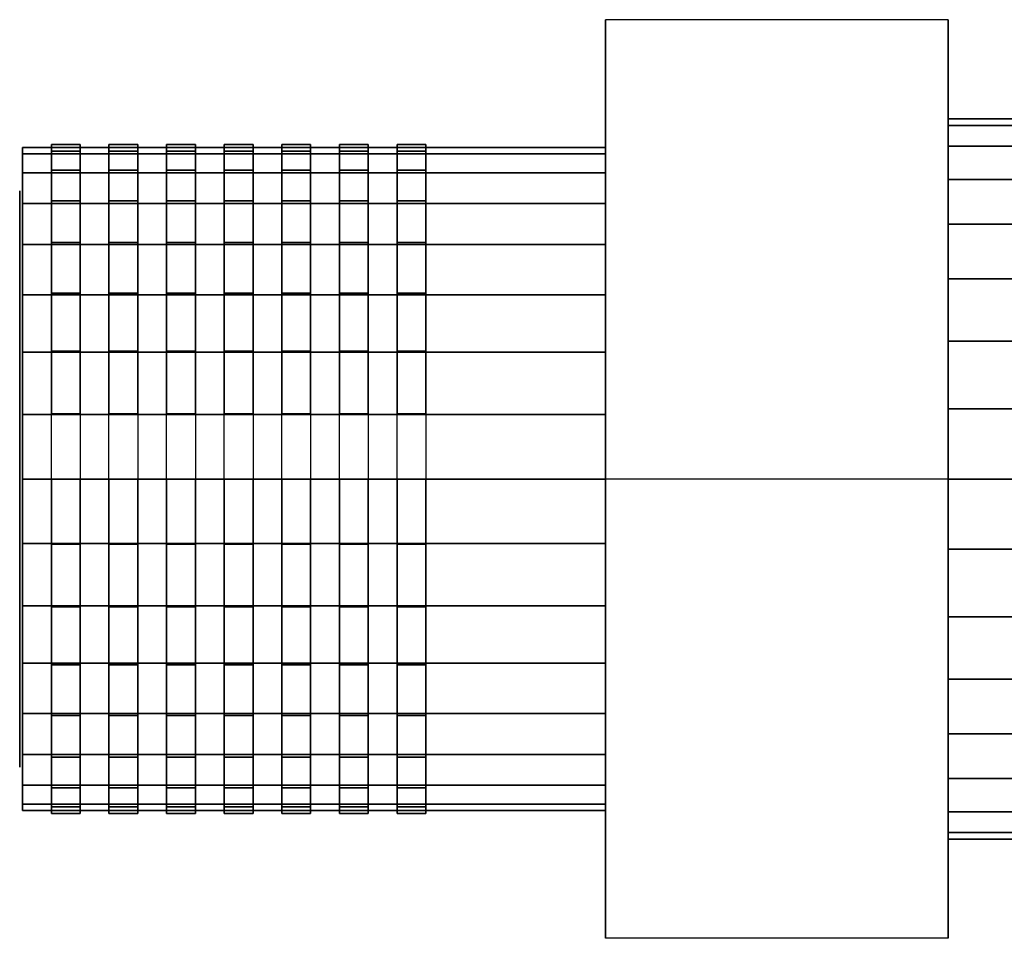
# Model space of a CAD drawing. Extents: x -60 to 60, y -25 to 25.
# Drawn here: x -60 to -25, y -16 to 16 of the extents above; entities that cross this region are included whole.
import ezdxf

# ---------------------------------------------------------------- set-up
doc = ezdxf.new("R2010")
doc.units = 0
doc.header["$LTSCALE"] = 50
doc.layers.get('0').update_dxf_attribs({"linetype": 'CONTINUOUS'})
doc.layers.add('GIACOMINI_R156_2_Q13_001', color=7, linetype='CONTINUOUS')

# ---------------------------------------------------------------- blocks, each defined once
blk = doc.blocks.new('QMODEL_3805fae9_85a6_4d5e_948a_7f210dde9a28')
at = {"color": 23}
for points, invisible_edges in [([(-39.27, 15.934867, 1.1), (-27.37, 15.934867, 1.1), (-27.37, 0, -8.1), (-39.27, 0, -8.1)], 1), ([(-39.27, 15.934867, 19.5), (-27.37, 15.934867, 19.5), (-27.37, 15.934867, 1.1), (-39.27, 15.934867, 1.1)], 1), ([(-39.27, 0, 28.7), (-27.37, 0, 28.7), (-27.37, 15.934867, 19.5), (-39.27, 15.934867, 19.5)], 1), ([(-39.27, 0, 28.7), (-39.27, 0, -8.1), (-39.27, 15.934867, 1.1), (-39.27, 15.934867, 19.5)], 15), ([(-27.37, 0, 28.7), (-27.37, 0, -8.1), (-27.37, 15.934867, 1.1), (-27.37, 15.934867, 19.5)], 15), ([(-39.27, -15.934867, 19.5), (-27.37, -15.934867, 19.5), (-27.37, 0, 28.7), (-39.27, 0, 28.7)], 1), ([(-39.27, 0, -8.1), (-27.37, 0, -8.1), (-27.37, -15.934867, 1.1), (-39.27, -15.934867, 1.1)], 1), ([(-39.27, 0, 28.7), (-39.27, -15.934867, 19.5), (-39.27, -15.934867, 1.1), (-39.27, 0, -8.1)], 15), ([(-27.37, 0, 28.7), (-27.37, -15.934867, 19.5), (-27.37, -15.934867, 1.1), (-27.37, 0, -8.1)], 15), ([(-39.27, -15.934867, 1.1), (-27.37, -15.934867, 1.1), (-27.37, -15.934867, 19.5), (-39.27, -15.934867, 19.5)], 1)]:
    blk.add_3dface(points, dxfattribs=dict(at, invisible_edges=invisible_edges))
at = {"color": 7, "invisible_edges": 14}
for points in [[(-59.6, 9.807853, 8.349097), (-59.6, 10, 10.3), (-59.6, 0, 10.3)], [(-59.6, 10, 10.3), (-59.6, 9.807853, 12.250903), (-59.6, 0, 10.3)], [(-59.6, 9.238795, 6.473166), (-59.6, 9.807853, 8.349097), (-59.6, 0, 10.3)], [(-59.6, 9.807853, 12.250903), (-59.6, 9.238795, 14.126834), (-59.6, 0, 10.3)], [(-59.6, 8.314696, 4.744298), (-59.6, 9.238795, 6.473166), (-59.6, 0, 10.3)], [(-59.6, 9.238795, 14.126834), (-59.6, 8.314696, 15.855702), (-59.6, 0, 10.3)], [(-59.6, 7.071068, 3.228932), (-59.6, 8.314696, 4.744298), (-59.6, 0, 10.3)], [(-59.6, 8.314696, 15.855702), (-59.6, 7.071068, 17.371068), (-59.6, 0, 10.3)], [(-59.6, 5.555702, 1.985304), (-59.6, 7.071068, 3.228932), (-59.6, 0, 10.3)], [(-59.6, 7.071068, 17.371068), (-59.6, 5.555702, 18.614696), (-59.6, 0, 10.3)], [(-59.6, 3.826834, 1.061205), (-59.6, 5.555702, 1.985304), (-59.6, 0, 10.3)], [(-59.6, 5.555702, 18.614696), (-59.6, 3.826834, 19.538795), (-59.6, 0, 10.3)], [(-59.6, 1.950903, 0.492147), (-59.6, 3.826834, 1.061205), (-59.6, 0, 10.3)], [(-59.6, 3.826834, 19.538795), (-59.6, 1.950903, 20.107853), (-59.6, 0, 10.3)], [(-59.6, 0, 0.3), (-59.6, 1.950903, 0.492147), (-59.6, 0, 10.3)], [(-59.6, 1.950903, 20.107853), (-59.6, 0, 20.3), (-59.6, 0, 10.3)], [(-59.6, 0, 20.3), (-59.6, -1.950903, 20.107853), (-59.6, 0, 10.3)], [(-59.6, -1.950903, 20.107853), (-59.6, -3.826834, 19.538795), (-59.6, 0, 10.3)], [(-59.6, -3.826834, 19.538795), (-59.6, -5.555702, 18.614696), (-59.6, 0, 10.3)], [(-59.6, -5.555702, 18.614696), (-59.6, -7.071068, 17.371068), (-59.6, 0, 10.3)], [(-59.6, -7.071068, 17.371068), (-59.6, -8.314696, 15.855702), (-59.6, 0, 10.3)], [(-59.6, -8.314696, 15.855702), (-59.6, -9.238795, 14.126834), (-59.6, 0, 10.3)], [(-59.6, -9.238795, 14.126834), (-59.6, -9.807853, 12.250903), (-59.6, 0, 10.3)], [(-59.6, -9.807853, 12.250903), (-59.6, -10, 10.3), (-59.6, 0, 10.3)], [(-59.6, -10, 10.3), (-59.6, -9.807853, 8.349097), (-59.6, 0, 10.3)], [(-59.6, -9.807853, 8.349097), (-59.6, -9.238795, 6.473166), (-59.6, 0, 10.3)], [(-59.6, -9.238795, 6.473166), (-59.6, -8.314696, 4.744298), (-59.6, 0, 10.3)], [(-59.6, -8.314696, 4.744298), (-59.6, -7.071068, 3.228932), (-59.6, 0, 10.3)], [(-59.6, -7.071068, 3.228932), (-59.6, -5.555702, 1.985304), (-59.6, 0, 10.3)], [(-59.6, -5.555702, 1.985304), (-59.6, -3.826834, 1.061205), (-59.6, 0, 10.3)], [(-59.6, -3.826834, 1.061205), (-59.6, -1.950903, 0.492147), (-59.6, 0, 10.3)], [(-59.6, -1.950903, 0.492147), (-59.6, 0, 0.3), (-59.6, 0, 10.3)]]:
    blk.add_3dface(points, dxfattribs=at)
at = {"color": 23}
mesh = blk.add_polymesh((2, 32), dxfattribs=dict(at, n_close=True))
for k, corner in enumerate([(-27.37, 0, 22.8), (-27.37, -2.438629, 22.559816), (-27.37, -4.783543, 21.848494), (-27.37, -6.944628, 20.69337), (-27.37, -8.838835, 19.138835), (-27.37, -10.39337, 17.244628), (-27.37, -11.548494, 15.083543), (-27.37, -12.259816, 12.738629), (-27.37, -12.5, 10.3), (-27.37, -12.259816, 7.861371), (-27.37, -11.548494, 5.516457), (-27.37, -10.39337, 3.355372), (-27.37, -8.838835, 1.461165), (-27.37, -6.944628, -0.09337), (-27.37, -4.783543, -1.248494), (-27.37, -2.438629, -1.959816), (-27.37, 0, -2.2), (-27.37, 2.438629, -1.959816), (-27.37, 4.783543, -1.248494), (-27.37, 6.944628, -0.09337), (-27.37, 8.838835, 1.461165), (-27.37, 10.39337, 3.355372), (-27.37, 11.548494, 5.516457), (-27.37, 12.259816, 7.861371), (-27.37, 12.5, 10.3), (-27.37, 12.259816, 12.738629), (-27.37, 11.548494, 15.083543), (-27.37, 10.39337, 17.244628), (-27.37, 8.838835, 19.138835), (-27.37, 6.944628, 20.69337), (-27.37, 4.783543, 21.848494), (-27.37, 2.438629, 22.559816), (27.369998, 0, 22.8), (27.369998, -2.438629, 22.559816), (27.369998, -4.783543, 21.848494), (27.369998, -6.944628, 20.69337), (27.369998, -8.838835, 19.138835), (27.369998, -10.39337, 17.244628), (27.369998, -11.548494, 15.083543), (27.369998, -12.259816, 12.738629), (27.369998, -12.5, 10.3), (27.369998, -12.259816, 7.861371), (27.369998, -11.548494, 5.516457), (27.369998, -10.39337, 3.355372), (27.369998, -8.838835, 1.461165), (27.369998, -6.944628, -0.09337), (27.369998, -4.783543, -1.248494), (27.369998, -2.438629, -1.959816), (27.369998, 0, -2.2), (27.369998, 2.438629, -1.959816), (27.369998, 4.783543, -1.248494), (27.369998, 6.944628, -0.09337), (27.369998, 8.838835, 1.461165), (27.369998, 10.39337, 3.355372), (27.369998, 11.548494, 5.516457), (27.369998, 12.259816, 7.861371), (27.369998, 12.5, 10.3), (27.369998, 12.259816, 12.738629), (27.369998, 11.548494, 15.083543), (27.369998, 10.39337, 17.244628), (27.369998, 8.838835, 19.138835), (27.369998, 6.944628, 20.69337), (27.369998, 4.783543, 21.848494), (27.369998, 2.438629, 22.559816)]):
    mesh.set_mesh_vertex(divmod(k, 32), corner)
mesh = blk.add_polymesh((2, 32), dxfattribs=dict(at, n_close=True))
for k, corner in enumerate([(-27.37, 0, 10.3), (-27.37, 0, 10.3), (-27.37, 0, 10.3), (-27.37, 0, 10.3), (-27.37, 0, 10.3), (-27.37, 0, 10.3), (-27.37, 0, 10.3), (-27.37, 0, 10.3), (-27.37, 0, 10.3), (-27.37, 0, 10.3), (-27.37, 0, 10.3), (-27.37, 0, 10.3), (-27.37, 0, 10.3), (-27.37, 0, 10.3), (-27.37, 0, 10.3), (-27.37, 0, 10.3), (-27.37, 0, 10.3), (-27.37, 0, 10.3), (-27.37, 0, 10.3), (-27.37, 0, 10.3), (-27.37, 0, 10.3), (-27.37, 0, 10.3), (-27.37, 0, 10.3), (-27.37, 0, 10.3), (-27.37, 0, 10.3), (-27.37, 0, 10.3), (-27.37, 0, 10.3), (-27.37, 0, 10.3), (-27.37, 0, 10.3), (-27.37, 0, 10.3), (-27.37, 0, 10.3), (-27.37, 0, 10.3), (-27.37, 0, 22.8), (-27.37, -2.438629, 22.559816), (-27.37, -4.783543, 21.848494), (-27.37, -6.944628, 20.69337), (-27.37, -8.838835, 19.138835), (-27.37, -10.39337, 17.244628), (-27.37, -11.548494, 15.083543), (-27.37, -12.259816, 12.738629), (-27.37, -12.5, 10.3), (-27.37, -12.259816, 7.861371), (-27.37, -11.548494, 5.516457), (-27.37, -10.39337, 3.355372), (-27.37, -8.838835, 1.461165), (-27.37, -6.944628, -0.09337), (-27.37, -4.783543, -1.248494), (-27.37, -2.438629, -1.959816), (-27.37, 0, -2.2), (-27.37, 2.438629, -1.959816), (-27.37, 4.783543, -1.248494), (-27.37, 6.944628, -0.09337), (-27.37, 8.838835, 1.461165), (-27.37, 10.39337, 3.355372), (-27.37, 11.548494, 5.516457), (-27.37, 12.259816, 7.861371), (-27.37, 12.5, 10.3), (-27.37, 12.259816, 12.738629), (-27.37, 11.548494, 15.083543), (-27.37, 10.39337, 17.244628), (-27.37, 8.838835, 19.138835), (-27.37, 6.944628, 20.69337), (-27.37, 4.783543, 21.848494), (-27.37, 2.438629, 22.559816)]):
    mesh.set_mesh_vertex(divmod(k, 32), corner)
mesh = blk.add_polymesh((2, 32), dxfattribs=dict(at, n_close=True))
for k, corner in enumerate([(-59.5, 0, 21.8), (-59.5, -2.243539, 21.579031), (-59.5, -4.400859, 20.924615), (-59.5, -6.389058, 19.861901), (-59.5, -8.131728, 18.431728), (-59.5, -9.561901, 16.689058), (-59.5, -10.624615, 14.700859), (-59.5, -11.279031, 12.543539), (-59.5, -11.5, 10.3), (-59.5, -11.279031, 8.056461), (-59.5, -10.624615, 5.899141), (-59.5, -9.561901, 3.910942), (-59.5, -8.131728, 2.168272), (-59.5, -6.389058, 0.738099), (-59.5, -4.400859, -0.324615), (-59.5, -2.243539, -0.979031), (-59.5, 0, -1.2), (-59.5, 2.243539, -0.979031), (-59.5, 4.400859, -0.324615), (-59.5, 6.389058, 0.738099), (-59.5, 8.131728, 2.168272), (-59.5, 9.561901, 3.910942), (-59.5, 10.624615, 5.899141), (-59.5, 11.279031, 8.056461), (-59.5, 11.5, 10.3), (-59.5, 11.279031, 12.543539), (-59.5, 10.624615, 14.700859), (-59.5, 9.561901, 16.689058), (-59.5, 8.131728, 18.431728), (-59.5, 6.389058, 19.861901), (-59.5, 4.400859, 20.924615), (-59.5, 2.243539, 21.579031), (-39.27, 0, 21.8), (-39.27, -2.243539, 21.579031), (-39.27, -4.400859, 20.924615), (-39.27, -6.389058, 19.861901), (-39.27, -8.131728, 18.431728), (-39.27, -9.561901, 16.689058), (-39.27, -10.624615, 14.700859), (-39.27, -11.279031, 12.543539), (-39.27, -11.5, 10.3), (-39.27, -11.279031, 8.056461), (-39.27, -10.624615, 5.899141), (-39.27, -9.561901, 3.910942), (-39.27, -8.131728, 2.168272), (-39.27, -6.389058, 0.738099), (-39.27, -4.400859, -0.324615), (-39.27, -2.243539, -0.979031), (-39.27, 0, -1.2), (-39.27, 2.243539, -0.979031), (-39.27, 4.400859, -0.324615), (-39.27, 6.389058, 0.738099), (-39.27, 8.131728, 2.168272), (-39.27, 9.561901, 3.910942), (-39.27, 10.624615, 5.899141), (-39.27, 11.279031, 8.056461), (-39.27, 11.5, 10.3), (-39.27, 11.279031, 12.543539), (-39.27, 10.624615, 14.700859), (-39.27, 9.561901, 16.689058), (-39.27, 8.131728, 18.431728), (-39.27, 6.389058, 19.861901), (-39.27, 4.400859, 20.924615), (-39.27, 2.243539, 21.579031)]):
    mesh.set_mesh_vertex(divmod(k, 32), corner)
mesh = blk.add_polymesh((2, 32), dxfattribs=dict(at, n_close=True))
for k, corner in enumerate([(-59.5, 0, 10.3), (-59.5, 0, 10.3), (-59.5, 0, 10.3), (-59.5, 0, 10.3), (-59.5, 0, 10.3), (-59.5, 0, 10.3), (-59.5, 0, 10.3), (-59.5, 0, 10.3), (-59.5, 0, 10.3), (-59.5, 0, 10.3), (-59.5, 0, 10.3), (-59.5, 0, 10.3), (-59.5, 0, 10.3), (-59.5, 0, 10.3), (-59.5, 0, 10.3), (-59.5, 0, 10.3), (-59.5, 0, 10.3), (-59.5, 0, 10.3), (-59.5, 0, 10.3), (-59.5, 0, 10.3), (-59.5, 0, 10.3), (-59.5, 0, 10.3), (-59.5, 0, 10.3), (-59.5, 0, 10.3), (-59.5, 0, 10.3), (-59.5, 0, 10.3), (-59.5, 0, 10.3), (-59.5, 0, 10.3), (-59.5, 0, 10.3), (-59.5, 0, 10.3), (-59.5, 0, 10.3), (-59.5, 0, 10.3), (-59.5, 0, 21.8), (-59.5, -2.243539, 21.579031), (-59.5, -4.400859, 20.924615), (-59.5, -6.389058, 19.861901), (-59.5, -8.131728, 18.431728), (-59.5, -9.561901, 16.689058), (-59.5, -10.624615, 14.700859), (-59.5, -11.279031, 12.543539), (-59.5, -11.5, 10.3), (-59.5, -11.279031, 8.056461), (-59.5, -10.624615, 5.899141), (-59.5, -9.561901, 3.910942), (-59.5, -8.131728, 2.168272), (-59.5, -6.389058, 0.738099), (-59.5, -4.400859, -0.324615), (-59.5, -2.243539, -0.979031), (-59.5, 0, -1.2), (-59.5, 2.243539, -0.979031), (-59.5, 4.400859, -0.324615), (-59.5, 6.389058, 0.738099), (-59.5, 8.131728, 2.168272), (-59.5, 9.561901, 3.910942), (-59.5, 10.624615, 5.899141), (-59.5, 11.279031, 8.056461), (-59.5, 11.5, 10.3), (-59.5, 11.279031, 12.543539), (-59.5, 10.624615, 14.700859), (-59.5, 9.561901, 16.689058), (-59.5, 8.131728, 18.431728), (-59.5, 6.389058, 19.861901), (-59.5, 4.400859, 20.924615), (-59.5, 2.243539, 21.579031)]):
    mesh.set_mesh_vertex(divmod(k, 32), corner)
at = {"color": 44}
mesh = blk.add_polymesh((2, 32), dxfattribs=dict(at, n_close=True))
for k, corner in enumerate([(-58.5, 0, 21.9), (-58.5, -2.263048, 21.67711), (-58.5, -4.439128, 21.017003), (-58.5, -6.444615, 19.945048), (-58.5, -8.202439, 18.502439), (-58.5, -9.645048, 16.744615), (-58.5, -10.717003, 14.739128), (-58.5, -11.37711, 12.563048), (-58.5, -11.6, 10.3), (-58.5, -11.37711, 8.036952), (-58.5, -10.717003, 5.860872), (-58.5, -9.645048, 3.855385), (-58.5, -8.202439, 2.097561), (-58.5, -6.444615, 0.654952), (-58.5, -4.439128, -0.417003), (-58.5, -2.263048, -1.07711), (-58.5, 0, -1.3), (-58.5, 2.263048, -1.07711), (-58.5, 4.439128, -0.417003), (-58.5, 6.444615, 0.654952), (-58.5, 8.202439, 2.097561), (-58.5, 9.645048, 3.855385), (-58.5, 10.717003, 5.860872), (-58.5, 11.37711, 8.036952), (-58.5, 11.6, 10.3), (-58.5, 11.37711, 12.563048), (-58.5, 10.717003, 14.739128), (-58.5, 9.645048, 16.744615), (-58.5, 8.202439, 18.502439), (-58.5, 6.444615, 19.945048), (-58.5, 4.439128, 21.017003), (-58.5, 2.263048, 21.67711), (-57.5, 0, 21.9), (-57.5, -2.263048, 21.67711), (-57.5, -4.439128, 21.017003), (-57.5, -6.444615, 19.945048), (-57.5, -8.202439, 18.502439), (-57.5, -9.645048, 16.744615), (-57.5, -10.717003, 14.739128), (-57.5, -11.37711, 12.563048), (-57.5, -11.6, 10.3), (-57.5, -11.37711, 8.036952), (-57.5, -10.717003, 5.860872), (-57.5, -9.645048, 3.855385), (-57.5, -8.202439, 2.097561), (-57.5, -6.444615, 0.654952), (-57.5, -4.439128, -0.417003), (-57.5, -2.263048, -1.07711), (-57.5, 0, -1.3), (-57.5, 2.263048, -1.07711), (-57.5, 4.439128, -0.417003), (-57.5, 6.444615, 0.654952), (-57.5, 8.202439, 2.097561), (-57.5, 9.645048, 3.855385), (-57.5, 10.717003, 5.860872), (-57.5, 11.37711, 8.036952), (-57.5, 11.6, 10.3), (-57.5, 11.37711, 12.563048), (-57.5, 10.717003, 14.739128), (-57.5, 9.645048, 16.744615), (-57.5, 8.202439, 18.502439), (-57.5, 6.444615, 19.945048), (-57.5, 4.439128, 21.017003), (-57.5, 2.263048, 21.67711)]):
    mesh.set_mesh_vertex(divmod(k, 32), corner)
mesh = blk.add_polymesh((2, 32), dxfattribs=dict(at, n_close=True))
for k, corner in enumerate([(-56.5, 0, 21.9), (-56.5, -2.263048, 21.67711), (-56.5, -4.439128, 21.017003), (-56.5, -6.444615, 19.945048), (-56.5, -8.202439, 18.502439), (-56.5, -9.645048, 16.744615), (-56.5, -10.717003, 14.739128), (-56.5, -11.37711, 12.563048), (-56.5, -11.6, 10.3), (-56.5, -11.37711, 8.036952), (-56.5, -10.717003, 5.860872), (-56.5, -9.645048, 3.855385), (-56.5, -8.202439, 2.097561), (-56.5, -6.444615, 0.654952), (-56.5, -4.439128, -0.417003), (-56.5, -2.263048, -1.07711), (-56.5, 0, -1.3), (-56.5, 2.263048, -1.07711), (-56.5, 4.439128, -0.417003), (-56.5, 6.444615, 0.654952), (-56.5, 8.202439, 2.097561), (-56.5, 9.645048, 3.855385), (-56.5, 10.717003, 5.860872), (-56.5, 11.37711, 8.036952), (-56.5, 11.6, 10.3), (-56.5, 11.37711, 12.563048), (-56.5, 10.717003, 14.739128), (-56.5, 9.645048, 16.744615), (-56.5, 8.202439, 18.502439), (-56.5, 6.444615, 19.945048), (-56.5, 4.439128, 21.017003), (-56.5, 2.263048, 21.67711), (-55.5, 0, 21.9), (-55.5, -2.263048, 21.67711), (-55.5, -4.439128, 21.017003), (-55.5, -6.444615, 19.945048), (-55.5, -8.202439, 18.502439), (-55.5, -9.645048, 16.744615), (-55.5, -10.717003, 14.739128), (-55.5, -11.37711, 12.563048), (-55.5, -11.6, 10.3), (-55.5, -11.37711, 8.036952), (-55.5, -10.717003, 5.860872), (-55.5, -9.645048, 3.855385), (-55.5, -8.202439, 2.097561), (-55.5, -6.444615, 0.654952), (-55.5, -4.439128, -0.417003), (-55.5, -2.263048, -1.07711), (-55.5, 0, -1.3), (-55.5, 2.263048, -1.07711), (-55.5, 4.439128, -0.417003), (-55.5, 6.444615, 0.654952), (-55.5, 8.202439, 2.097561), (-55.5, 9.645048, 3.855385), (-55.5, 10.717003, 5.860872), (-55.5, 11.37711, 8.036952), (-55.5, 11.6, 10.3), (-55.5, 11.37711, 12.563048), (-55.5, 10.717003, 14.739128), (-55.5, 9.645048, 16.744615), (-55.5, 8.202439, 18.502439), (-55.5, 6.444615, 19.945048), (-55.5, 4.439128, 21.017003), (-55.5, 2.263048, 21.67711)]):
    mesh.set_mesh_vertex(divmod(k, 32), corner)
mesh = blk.add_polymesh((2, 32), dxfattribs=dict(at, n_close=True))
for k, corner in enumerate([(-54.5, 0, 21.9), (-54.5, -2.263048, 21.67711), (-54.5, -4.439128, 21.017003), (-54.5, -6.444615, 19.945048), (-54.5, -8.202439, 18.502439), (-54.5, -9.645048, 16.744615), (-54.5, -10.717003, 14.739128), (-54.5, -11.37711, 12.563048), (-54.5, -11.6, 10.3), (-54.5, -11.37711, 8.036952), (-54.5, -10.717003, 5.860872), (-54.5, -9.645048, 3.855385), (-54.5, -8.202439, 2.097561), (-54.5, -6.444615, 0.654952), (-54.5, -4.439128, -0.417003), (-54.5, -2.263048, -1.07711), (-54.5, 0, -1.3), (-54.5, 2.263048, -1.07711), (-54.5, 4.439128, -0.417003), (-54.5, 6.444615, 0.654952), (-54.5, 8.202439, 2.097561), (-54.5, 9.645048, 3.855385), (-54.5, 10.717003, 5.860872), (-54.5, 11.37711, 8.036952), (-54.5, 11.6, 10.3), (-54.5, 11.37711, 12.563048), (-54.5, 10.717003, 14.739128), (-54.5, 9.645048, 16.744615), (-54.5, 8.202439, 18.502439), (-54.5, 6.444615, 19.945048), (-54.5, 4.439128, 21.017003), (-54.5, 2.263048, 21.67711), (-53.5, 0, 21.9), (-53.5, -2.263048, 21.67711), (-53.5, -4.439128, 21.017003), (-53.5, -6.444615, 19.945048), (-53.5, -8.202439, 18.502439), (-53.5, -9.645048, 16.744615), (-53.5, -10.717003, 14.739128), (-53.5, -11.37711, 12.563048), (-53.5, -11.6, 10.3), (-53.5, -11.37711, 8.036952), (-53.5, -10.717003, 5.860872), (-53.5, -9.645048, 3.855385), (-53.5, -8.202439, 2.097561), (-53.5, -6.444615, 0.654952), (-53.5, -4.439128, -0.417003), (-53.5, -2.263048, -1.07711), (-53.5, 0, -1.3), (-53.5, 2.263048, -1.07711), (-53.5, 4.439128, -0.417003), (-53.5, 6.444615, 0.654952), (-53.5, 8.202439, 2.097561), (-53.5, 9.645048, 3.855385), (-53.5, 10.717003, 5.860872), (-53.5, 11.37711, 8.036952), (-53.5, 11.6, 10.3), (-53.5, 11.37711, 12.563048), (-53.5, 10.717003, 14.739128), (-53.5, 9.645048, 16.744615), (-53.5, 8.202439, 18.502439), (-53.5, 6.444615, 19.945048), (-53.5, 4.439128, 21.017003), (-53.5, 2.263048, 21.67711)]):
    mesh.set_mesh_vertex(divmod(k, 32), corner)
mesh = blk.add_polymesh((2, 32), dxfattribs=dict(at, n_close=True))
for k, corner in enumerate([(-52.5, 0, 21.9), (-52.5, -2.263048, 21.67711), (-52.5, -4.439128, 21.017003), (-52.5, -6.444615, 19.945048), (-52.5, -8.202439, 18.502439), (-52.5, -9.645048, 16.744615), (-52.5, -10.717003, 14.739128), (-52.5, -11.37711, 12.563048), (-52.5, -11.6, 10.3), (-52.5, -11.37711, 8.036952), (-52.5, -10.717003, 5.860872), (-52.5, -9.645048, 3.855385), (-52.5, -8.202439, 2.097561), (-52.5, -6.444615, 0.654952), (-52.5, -4.439128, -0.417003), (-52.5, -2.263048, -1.07711), (-52.5, 0, -1.3), (-52.5, 2.263048, -1.07711), (-52.5, 4.439128, -0.417003), (-52.5, 6.444615, 0.654952), (-52.5, 8.202439, 2.097561), (-52.5, 9.645048, 3.855385), (-52.5, 10.717003, 5.860872), (-52.5, 11.37711, 8.036952), (-52.5, 11.6, 10.3), (-52.5, 11.37711, 12.563048), (-52.5, 10.717003, 14.739128), (-52.5, 9.645048, 16.744615), (-52.5, 8.202439, 18.502439), (-52.5, 6.444615, 19.945048), (-52.5, 4.439128, 21.017003), (-52.5, 2.263048, 21.67711), (-51.5, 0, 21.9), (-51.5, -2.263048, 21.67711), (-51.5, -4.439128, 21.017003), (-51.5, -6.444615, 19.945048), (-51.5, -8.202439, 18.502439), (-51.5, -9.645048, 16.744615), (-51.5, -10.717003, 14.739128), (-51.5, -11.37711, 12.563048), (-51.5, -11.6, 10.3), (-51.5, -11.37711, 8.036952), (-51.5, -10.717003, 5.860872), (-51.5, -9.645048, 3.855385), (-51.5, -8.202439, 2.097561), (-51.5, -6.444615, 0.654952), (-51.5, -4.439128, -0.417003), (-51.5, -2.263048, -1.07711), (-51.5, 0, -1.3), (-51.5, 2.263048, -1.07711), (-51.5, 4.439128, -0.417003), (-51.5, 6.444615, 0.654952), (-51.5, 8.202439, 2.097561), (-51.5, 9.645048, 3.855385), (-51.5, 10.717003, 5.860872), (-51.5, 11.37711, 8.036952), (-51.5, 11.6, 10.3), (-51.5, 11.37711, 12.563048), (-51.5, 10.717003, 14.739128), (-51.5, 9.645048, 16.744615), (-51.5, 8.202439, 18.502439), (-51.5, 6.444615, 19.945048), (-51.5, 4.439128, 21.017003), (-51.5, 2.263048, 21.67711)]):
    mesh.set_mesh_vertex(divmod(k, 32), corner)
mesh = blk.add_polymesh((2, 32), dxfattribs=dict(at, n_close=True))
for k, corner in enumerate([(-50.5, 0, 21.9), (-50.5, -2.263048, 21.67711), (-50.5, -4.439128, 21.017003), (-50.5, -6.444615, 19.945048), (-50.5, -8.202439, 18.502439), (-50.5, -9.645048, 16.744615), (-50.5, -10.717003, 14.739128), (-50.5, -11.37711, 12.563048), (-50.5, -11.6, 10.3), (-50.5, -11.37711, 8.036952), (-50.5, -10.717003, 5.860872), (-50.5, -9.645048, 3.855385), (-50.5, -8.202439, 2.097561), (-50.5, -6.444615, 0.654952), (-50.5, -4.439128, -0.417003), (-50.5, -2.263048, -1.07711), (-50.5, 0, -1.3), (-50.5, 2.263048, -1.07711), (-50.5, 4.439128, -0.417003), (-50.5, 6.444615, 0.654952), (-50.5, 8.202439, 2.097561), (-50.5, 9.645048, 3.855385), (-50.5, 10.717003, 5.860872), (-50.5, 11.37711, 8.036952), (-50.5, 11.6, 10.3), (-50.5, 11.37711, 12.563048), (-50.5, 10.717003, 14.739128), (-50.5, 9.645048, 16.744615), (-50.5, 8.202439, 18.502439), (-50.5, 6.444615, 19.945048), (-50.5, 4.439128, 21.017003), (-50.5, 2.263048, 21.67711), (-49.5, 0, 21.9), (-49.5, -2.263048, 21.67711), (-49.5, -4.439128, 21.017003), (-49.5, -6.444615, 19.945048), (-49.5, -8.202439, 18.502439), (-49.5, -9.645048, 16.744615), (-49.5, -10.717003, 14.739128), (-49.5, -11.37711, 12.563048), (-49.5, -11.6, 10.3), (-49.5, -11.37711, 8.036952), (-49.5, -10.717003, 5.860872), (-49.5, -9.645048, 3.855385), (-49.5, -8.202439, 2.097561), (-49.5, -6.444615, 0.654952), (-49.5, -4.439128, -0.417003), (-49.5, -2.263048, -1.07711), (-49.5, 0, -1.3), (-49.5, 2.263048, -1.07711), (-49.5, 4.439128, -0.417003), (-49.5, 6.444615, 0.654952), (-49.5, 8.202439, 2.097561), (-49.5, 9.645048, 3.855385), (-49.5, 10.717003, 5.860872), (-49.5, 11.37711, 8.036952), (-49.5, 11.6, 10.3), (-49.5, 11.37711, 12.563048), (-49.5, 10.717003, 14.739128), (-49.5, 9.645048, 16.744615), (-49.5, 8.202439, 18.502439), (-49.5, 6.444615, 19.945048), (-49.5, 4.439128, 21.017003), (-49.5, 2.263048, 21.67711)]):
    mesh.set_mesh_vertex(divmod(k, 32), corner)
mesh = blk.add_polymesh((2, 32), dxfattribs=dict(at, n_close=True))
for k, corner in enumerate([(-48.5, 0, 21.9), (-48.5, -2.263048, 21.67711), (-48.5, -4.439128, 21.017003), (-48.5, -6.444615, 19.945048), (-48.5, -8.202439, 18.502439), (-48.5, -9.645048, 16.744615), (-48.5, -10.717003, 14.739128), (-48.5, -11.37711, 12.563048), (-48.5, -11.6, 10.3), (-48.5, -11.37711, 8.036952), (-48.5, -10.717003, 5.860872), (-48.5, -9.645048, 3.855385), (-48.5, -8.202439, 2.097561), (-48.5, -6.444615, 0.654952), (-48.5, -4.439128, -0.417003), (-48.5, -2.263048, -1.07711), (-48.5, 0, -1.3), (-48.5, 2.263048, -1.07711), (-48.5, 4.439128, -0.417003), (-48.5, 6.444615, 0.654952), (-48.5, 8.202439, 2.097561), (-48.5, 9.645048, 3.855385), (-48.5, 10.717003, 5.860872), (-48.5, 11.37711, 8.036952), (-48.5, 11.6, 10.3), (-48.5, 11.37711, 12.563048), (-48.5, 10.717003, 14.739128), (-48.5, 9.645048, 16.744615), (-48.5, 8.202439, 18.502439), (-48.5, 6.444615, 19.945048), (-48.5, 4.439128, 21.017003), (-48.5, 2.263048, 21.67711), (-47.5, 0, 21.9), (-47.5, -2.263048, 21.67711), (-47.5, -4.439128, 21.017003), (-47.5, -6.444615, 19.945048), (-47.5, -8.202439, 18.502439), (-47.5, -9.645048, 16.744615), (-47.5, -10.717003, 14.739128), (-47.5, -11.37711, 12.563048), (-47.5, -11.6, 10.3), (-47.5, -11.37711, 8.036952), (-47.5, -10.717003, 5.860872), (-47.5, -9.645048, 3.855385), (-47.5, -8.202439, 2.097561), (-47.5, -6.444615, 0.654952), (-47.5, -4.439128, -0.417003), (-47.5, -2.263048, -1.07711), (-47.5, 0, -1.3), (-47.5, 2.263048, -1.07711), (-47.5, 4.439128, -0.417003), (-47.5, 6.444615, 0.654952), (-47.5, 8.202439, 2.097561), (-47.5, 9.645048, 3.855385), (-47.5, 10.717003, 5.860872), (-47.5, 11.37711, 8.036952), (-47.5, 11.6, 10.3), (-47.5, 11.37711, 12.563048), (-47.5, 10.717003, 14.739128), (-47.5, 9.645048, 16.744615), (-47.5, 8.202439, 18.502439), (-47.5, 6.444615, 19.945048), (-47.5, 4.439128, 21.017003), (-47.5, 2.263048, 21.67711)]):
    mesh.set_mesh_vertex(divmod(k, 32), corner)
mesh = blk.add_polymesh((2, 32), dxfattribs=dict(at, n_close=True))
for k, corner in enumerate([(-46.5, 0, 21.9), (-46.5, -2.263048, 21.67711), (-46.5, -4.439128, 21.017003), (-46.5, -6.444615, 19.945048), (-46.5, -8.202439, 18.502439), (-46.5, -9.645048, 16.744615), (-46.5, -10.717003, 14.739128), (-46.5, -11.37711, 12.563048), (-46.5, -11.6, 10.3), (-46.5, -11.37711, 8.036952), (-46.5, -10.717003, 5.860872), (-46.5, -9.645048, 3.855385), (-46.5, -8.202439, 2.097561), (-46.5, -6.444615, 0.654952), (-46.5, -4.439128, -0.417003), (-46.5, -2.263048, -1.07711), (-46.5, 0, -1.3), (-46.5, 2.263048, -1.07711), (-46.5, 4.439128, -0.417003), (-46.5, 6.444615, 0.654952), (-46.5, 8.202439, 2.097561), (-46.5, 9.645048, 3.855385), (-46.5, 10.717003, 5.860872), (-46.5, 11.37711, 8.036952), (-46.5, 11.6, 10.3), (-46.5, 11.37711, 12.563048), (-46.5, 10.717003, 14.739128), (-46.5, 9.645048, 16.744615), (-46.5, 8.202439, 18.502439), (-46.5, 6.444615, 19.945048), (-46.5, 4.439128, 21.017003), (-46.5, 2.263048, 21.67711), (-45.5, 0, 21.9), (-45.5, -2.263048, 21.67711), (-45.5, -4.439128, 21.017003), (-45.5, -6.444615, 19.945048), (-45.5, -8.202439, 18.502439), (-45.5, -9.645048, 16.744615), (-45.5, -10.717003, 14.739128), (-45.5, -11.37711, 12.563048), (-45.5, -11.6, 10.3), (-45.5, -11.37711, 8.036952), (-45.5, -10.717003, 5.860872), (-45.5, -9.645048, 3.855385), (-45.5, -8.202439, 2.097561), (-45.5, -6.444615, 0.654952), (-45.5, -4.439128, -0.417003), (-45.5, -2.263048, -1.07711), (-45.5, 0, -1.3), (-45.5, 2.263048, -1.07711), (-45.5, 4.439128, -0.417003), (-45.5, 6.444615, 0.654952), (-45.5, 8.202439, 2.097561), (-45.5, 9.645048, 3.855385), (-45.5, 10.717003, 5.860872), (-45.5, 11.37711, 8.036952), (-45.5, 11.6, 10.3), (-45.5, 11.37711, 12.563048), (-45.5, 10.717003, 14.739128), (-45.5, 9.645048, 16.744615), (-45.5, 8.202439, 18.502439), (-45.5, 6.444615, 19.945048), (-45.5, 4.439128, 21.017003), (-45.5, 2.263048, 21.67711)]):
    mesh.set_mesh_vertex(divmod(k, 32), corner)
at = {"color": 23}
mesh = blk.add_polymesh((2, 32), dxfattribs=dict(at, n_close=True))
for k, corner in enumerate([(-39.27, 0, 10.3), (-39.27, 0, 10.3), (-39.27, 0, 10.3), (-39.27, 0, 10.3), (-39.27, 0, 10.3), (-39.27, 0, 10.3), (-39.27, 0, 10.3), (-39.27, 0, 10.3), (-39.27, 0, 10.3), (-39.27, 0, 10.3), (-39.27, 0, 10.3), (-39.27, 0, 10.3), (-39.27, 0, 10.3), (-39.27, 0, 10.3), (-39.27, 0, 10.3), (-39.27, 0, 10.3), (-39.27, 0, 10.3), (-39.27, 0, 10.3), (-39.27, 0, 10.3), (-39.27, 0, 10.3), (-39.27, 0, 10.3), (-39.27, 0, 10.3), (-39.27, 0, 10.3), (-39.27, 0, 10.3), (-39.27, 0, 10.3), (-39.27, 0, 10.3), (-39.27, 0, 10.3), (-39.27, 0, 10.3), (-39.27, 0, 10.3), (-39.27, 0, 10.3), (-39.27, 0, 10.3), (-39.27, 0, 10.3), (-39.27, 0, 21.8), (-39.27, -2.243539, 21.579031), (-39.27, -4.400859, 20.924615), (-39.27, -6.389058, 19.861901), (-39.27, -8.131728, 18.431728), (-39.27, -9.561901, 16.689058), (-39.27, -10.624615, 14.700859), (-39.27, -11.279031, 12.543539), (-39.27, -11.5, 10.3), (-39.27, -11.279031, 8.056461), (-39.27, -10.624615, 5.899141), (-39.27, -9.561901, 3.910942), (-39.27, -8.131728, 2.168272), (-39.27, -6.389058, 0.738099), (-39.27, -4.400859, -0.324615), (-39.27, -2.243539, -0.979031), (-39.27, 0, -1.2), (-39.27, 2.243539, -0.979031), (-39.27, 4.400859, -0.324615), (-39.27, 6.389058, 0.738099), (-39.27, 8.131728, 2.168272), (-39.27, 9.561901, 3.910942), (-39.27, 10.624615, 5.899141), (-39.27, 11.279031, 8.056461), (-39.27, 11.5, 10.3), (-39.27, 11.279031, 12.543539), (-39.27, 10.624615, 14.700859), (-39.27, 9.561901, 16.689058), (-39.27, 8.131728, 18.431728), (-39.27, 6.389058, 19.861901), (-39.27, 4.400859, 20.924615), (-39.27, 2.243539, 21.579031)]):
    mesh.set_mesh_vertex(divmod(k, 32), corner)

msp = doc.modelspace()

# ---------------------------------------------------------------- block references
at = {"layer": 'GIACOMINI_R156_2_Q13_001'}
msp.add_blockref('QMODEL_3805fae9_85a6_4d5e_948a_7f210dde9a28', (0, 0), dxfattribs=at)

doc.saveas('drawing.dxf')
